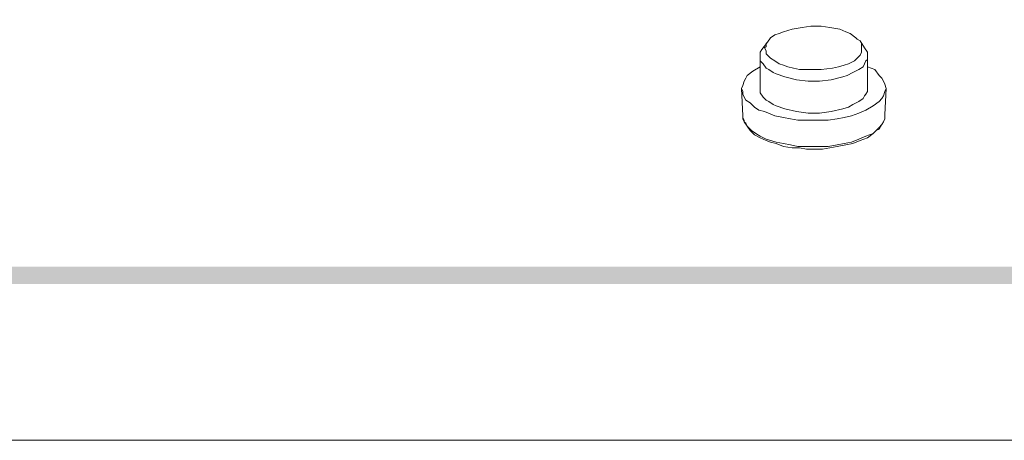
# Model space of a CAD drawing. Units: millimetres. Extents: x 0 to 282, y 0 to 196.
# Drawn here: x 117 to 146, y 0 to 12 of the extents above; entities that cross this region are included whole.
import ezdxf

# ---------------------------------------------------------------- set-up
doc = ezdxf.new("R2010")
doc.units = ezdxf.units.MM

msp = doc.modelspace()

# ---------------------------------------------------------------- hatches: boundary and pattern name
h = msp.add_hatch(color=0)
h.dxf.hatch_style = 2
h.paths.add_polyline_path([(277.071561, 4.572), (276.563561, 5.08), (4.826, 4.572)])
h = msp.add_hatch(color=0)
h.dxf.hatch_style = 2
h.paths.add_polyline_path([(276.563561, 5.08), (4.826, 4.572), (4.826, 5.08)])

# ---------------------------------------------------------------- linework, layer by layer
at = {"color": 0, "lineweight": 0}
msp.add_lwpolyline([(0, 0), (281.643667, 0), (281.643667, 195.707), (0, 195.707)], close=True, dxfattribs=at)
for points in [[(138.768561, 11.641667), (138.853228, 11.768667), (138.980227, 11.853333), (139.107227, 11.895667), (139.234227, 11.938), (139.488227, 12.022667), (139.784561, 12.065), (140.038561, 12.107333), (140.334894, 12.107333), (140.588894, 12.065), (140.885227, 12.022667)], [(140.885227, 12.022667), (141.054561, 11.938), (141.181561, 11.895667), (141.350894, 11.768667), (141.393227, 11.726333), (141.477894, 11.684)], [(138.768561, 11.641667), (138.599228, 11.43)], [(139.361227, 10.922), (139.234227, 10.964333), (139.107227, 11.006667), (138.980227, 11.091333), (138.853228, 11.176), (138.768561, 11.260667), (138.726227, 11.303), (138.726227, 11.387667), (138.683894, 11.472333), (138.726227, 11.514667), (138.726227, 11.599333), (138.768561, 11.641667)], [(141.477894, 11.684), (141.520228, 11.599333), (141.520228, 11.514667), (141.520228, 11.43), (141.520228, 11.345333), (141.477894, 11.260667), (141.435561, 11.218333), (141.308561, 11.091333), (141.139228, 11.006667), (141.012227, 10.964333), (140.842894, 10.922), (140.673561, 10.879667), (140.334894, 10.837333), (139.996228, 10.837333), (139.699894, 10.837333), (139.530561, 10.879667), (139.361227, 10.922)], [(141.477894, 11.684), (141.604894, 11.472333)], [(138.556894, 11.218333), (138.556894, 11.345333), (138.599228, 11.43)], [(141.604894, 11.472333), (141.689561, 11.345333), (141.689561, 11.218333)], [(138.556894, 11.218333), (138.556894, 10.287)], [(139.276561, 10.625667), (139.022561, 10.710333), (138.937894, 10.752667), (138.810894, 10.837333), (138.726227, 10.879667), (138.641561, 11.006667), (138.556894, 11.091333), (138.556894, 11.133667), (138.556894, 11.218333)], [(141.689561, 11.218333), (141.689561, 11.133667), (141.647227, 11.091333), (141.604894, 11.006667), (141.562561, 10.922), (141.435561, 10.837333), (141.266227, 10.752667), (141.096894, 10.668), (140.969894, 10.625667), (140.631227, 10.541), (140.292561, 10.498667), (139.953894, 10.498667), (139.615228, 10.541), (139.276561, 10.625667)], [(141.689561, 11.218333), (141.689561, 10.287)], [(138.556894, 10.922), (138.345227, 10.795), (138.175894, 10.668), (138.133561, 10.583333), (138.091227, 10.498667), (138.048894, 10.371667), (138.006561, 10.287)], [(141.689561, 10.922), (141.901227, 10.837333), (142.028227, 10.668), (142.112894, 10.583333), (142.155228, 10.498667), (142.197561, 10.414), (142.239894, 10.287)], [(138.006561, 10.287), (138.048894, 9.482667)], [(138.006561, 10.287), (138.048894, 10.202333), (138.048894, 10.117667), (138.091227, 10.033), (138.133561, 9.948333), (138.260561, 9.863667), (138.387561, 9.736667), (138.514561, 9.652), (138.683894, 9.609667), (138.980227, 9.482667)], [(138.556894, 10.287), (138.556894, 10.202333), (138.556894, 10.16), (138.641561, 10.033), (138.726227, 9.948333), (138.810894, 9.906), (138.937894, 9.821333), (139.022561, 9.779), (139.276561, 9.694333)], [(142.239894, 10.287), (142.197561, 10.202333), (142.155228, 10.075333), (142.112894, 9.990667), (142.028227, 9.906), (141.858894, 9.779), (141.647227, 9.652), (141.435561, 9.567333), (141.223894, 9.482667), (141.012227, 9.440333), (140.800561, 9.398), (140.546561, 9.355667), (140.334894, 9.355667), (140.123227, 9.355667), (139.869227, 9.355667), (139.657561, 9.355667), (139.445894, 9.398), (139.234227, 9.440333), (138.980227, 9.482667)], [(141.689561, 10.287), (141.689561, 10.202333), (141.647227, 10.117667), (141.604894, 10.075333), (141.562561, 9.990667), (141.435561, 9.906), (141.266227, 9.821333), (141.139228, 9.736667), (140.969894, 9.694333), (140.631227, 9.609667), (140.292561, 9.567333), (139.953894, 9.567333), (139.615228, 9.609667), (139.276561, 9.694333)], [(142.239894, 10.287), (142.197561, 9.525)], [(142.197561, 9.525), (142.197561, 9.398), (142.155228, 9.313333), (142.112894, 9.228667), (142.028227, 9.101667), (141.943561, 9.059333), (141.858894, 8.974667), (141.689561, 8.847667), (141.477894, 8.763), (141.266227, 8.678333), (141.054561, 8.636), (140.800561, 8.593667), (140.588894, 8.551333), (140.377227, 8.509), (140.165561, 8.509), (139.911561, 8.509), (139.699894, 8.551333), (139.488227, 8.551333), (139.234227, 8.593667), (139.022561, 8.678333)], [(142.197561, 9.525), (142.197561, 9.398), (142.155228, 9.313333), (142.112894, 9.228667), (142.028227, 9.144), (141.858894, 8.974667), (141.647227, 8.89), (141.435561, 8.805333), (141.223894, 8.720667), (141.012227, 8.678333), (140.800561, 8.636), (140.546561, 8.593667), (140.334894, 8.593667), (140.123227, 8.593667), (139.911561, 8.593667), (139.657561, 8.593667), (139.445894, 8.636), (139.234227, 8.678333), (139.022561, 8.720667)], [(138.048894, 9.482667), (138.048894, 9.440333)], [(139.022561, 8.678333), (138.853228, 8.720667), (138.726227, 8.763), (138.556894, 8.847667), (138.387561, 8.932333), (138.260561, 9.059333), (138.175894, 9.186333), (138.133561, 9.271), (138.091227, 9.313333), (138.048894, 9.398), (138.048894, 9.482667)], [(139.022561, 8.720667), (138.726227, 8.805333), (138.556894, 8.89), (138.429894, 8.974667), (138.302894, 9.059333), (138.175894, 9.186333), (138.091227, 9.313333), (138.091227, 9.355667), (138.048894, 9.440333)]]:
    msp.add_lwpolyline(points, dxfattribs=at)

doc.saveas('drawing.dxf')
